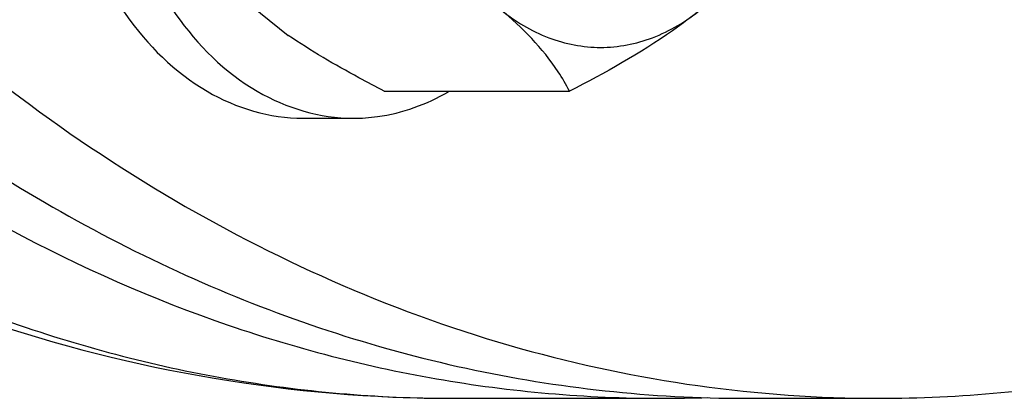
# Model space of a CAD drawing. Units: millimetres. Extents: x -5 to 3901, y 0 to 5701.
# Drawn here: x 2541 to 2583, y 2843 to 2859 of the extents above; entities that cross this region are included whole.
import ezdxf

# ---------------------------------------------------------------- set-up
doc = ezdxf.new("R2010")
doc.units = ezdxf.units.MM
doc.header["$LTSCALE"] = 20

msp = doc.modelspace()

# ---------------------------------------------------------------- linework, layer by layer
at = {"linetype": 'Continuous'}
for p, q in [((2549.977, 2860.792), (2552.67144, 2858.592)), ((2556.73811, 2856.2279), (2564.57794, 2856.2279)), ((2553.30412, 2855.0843), (2555.42544, 2855.0843)), ((2559.62672, 2843.23346), (2568.46555, 2843.23346)), ((2572.00109, 2843.23346), (2577.65794, 2843.23346))]:
    msp.add_line(p, q, dxfattribs=at)
msp.add_arc((2568.46492, 2898.25994), 55.02648, 269.999983, 272.032972, dxfattribs=at)
for points, knots in [([(2487.76575, 2995.32864), (2482.78427, 2978.32077), (2480.08563, 2951.13457), (2485.53502, 2916.34409), (2493.95624, 2892.26726), (2506.27434, 2871.68741), (2521.86259, 2855.78234), (2537.23048, 2847.18238), (2550.00856, 2843.79707), (2556.44099, 2843.23345), (2559.62672, 2843.23347)], [0, 0, 0, 0, 0.27886062, 0.41840429, 0.55232493, 0.67760604, 0.79285855, 0.89900823, 0.94987275, 1, 1, 1, 1]), ([(2496.60459, 2995.32864), (2491.62312, 2978.32085), (2488.92448, 2951.13477), (2494.37378, 2916.34441), (2502.79491, 2892.26764), (2515.11289, 2871.6878), (2530.701, 2855.78268), (2546.06878, 2847.18262), (2558.84679, 2843.79718), (2565.27918, 2843.23348), (2568.4649, 2843.23347)], [0, 0, 0, 0, 0.27886037, 0.41840396, 0.55232459, 0.67760578, 0.79285843, 0.89900823, 0.94987277, 1, 1, 1, 1]), ([(2499.87619, 2953.23346), (2499.87619, 2939.06362), (2503.56583, 2911.59797), (2517.57263, 2880.61894), (2533.72098, 2861.6041), (2547.26671, 2851.20091), (2562.09849, 2844.71556), (2572.55095, 2843.23346), (2577.65794, 2843.23346)], [0, 0, 0, 0, 0.28704894, 0.55356831, 0.67550201, 0.78933109, 0.89654401, 1, 1, 1, 1]), ([(2499.02693, 2915.16059), (2501.66318, 2905.05483), (2507.20514, 2890.51578), (2517.93881, 2873.55962), (2527.09261, 2862.89954), (2537.31, 2854.30299), (2548.37456, 2847.98077), (2560.02853, 2844.10719), (2568.04815, 2843.23346), (2572.00109, 2843.23346)], [0, 0, 0, 0, 0.28506935, 0.41907512, 0.54637445, 0.66703524, 0.7817983, 0.89210394, 1, 1, 1, 1]), ([(2542.69751, 2870.0843), (2542.69751, 2868.152), (2543.20267, 2864.40223), (2545.42262, 2859.49244), (2548.87968, 2855.99714), (2551.89861, 2855.0843), (2553.30412, 2855.0843)], [0, 0, 0, 0, 0.28797779, 0.55534433, 0.79053243, 1, 1, 1, 1]), ([(2544.81883, 2870.0843), (2544.81883, 2868.152), (2545.32399, 2864.40223), (2547.54394, 2859.49244), (2551.001, 2855.99714), (2554.01993, 2855.0843), (2555.42544, 2855.0843)], [0, 0, 0, 0, 0.28797779, 0.55534433, 0.79053243, 1, 1, 1, 1]), ([(2564.57794, 2856.2279), (2564.4317, 2856.51041), (2563.66502, 2857.82393), (2562.57768, 2858.9329), (2561.64798, 2859.692)], [0, 0, 0, 0, 0.20951274, 1, 1, 1, 1]), ([(2561.64798, 2859.692), (2562.26039, 2859.19196), (2563.601, 2858.38106), (2565.89062, 2857.94054), (2568.18023, 2858.38106), (2569.52084, 2859.19196), (2570.13326, 2859.692)], [0, 0, 0, 0, 0.25749846, 0.5, 0.74250154, 1, 1, 1, 1]), ([(2570.13326, 2859.692), (2569.74575, 2859.3756), (2567.99083, 2858.07029), (2566.07388, 2857.00225), (2564.57794, 2856.2279)], [0, 0, 0, 0, 0.228981, 1, 1, 1, 1]), ([(2556.73811, 2856.2279), (2556.37847, 2856.41407), (2554.99257, 2857.14776), (2553.63538, 2857.94058), (2552.67144, 2858.592)], [0, 0, 0, 0, 0.25820996, 1, 1, 1, 1]), ([(2577.65794, 2843.23346), (2581.09772, 2843.23346), (2588.05483, 2843.89294), (2601.84233, 2847.84664), (2611.31727, 2853.63415), (2616.97318, 2858.3197)], [0, 0, 0, 0, 0.24083145, 0.48577478, 1, 1, 1, 1]), ([(2521.20246, 2856.2531), (2526.83116, 2852.16784), (2539.10321, 2845.58719), (2552.88733, 2843.23346), (2559.62672, 2843.23346)], [0, 0, 0, 0, 0.507871, 1, 1, 1, 1]), ([(2555.42544, 2855.0843), (2555.76965, 2855.0843), (2557.17114, 2855.1798), (2558.53446, 2855.67535), (2559.4494, 2856.20577)], [0, 0, 0, 0, 0.24555566, 1, 1, 1, 1])]:
    msp.add_open_spline(points, degree=3, knots=knots, dxfattribs=at)

doc.saveas('drawing.dxf')
